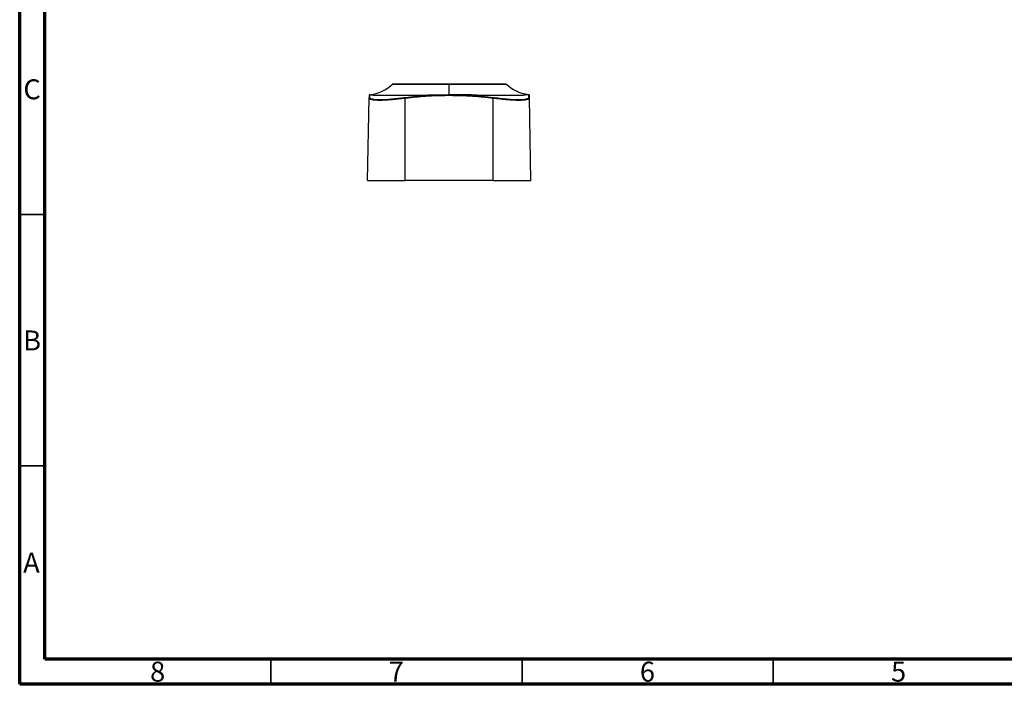
# Model space of a CAD drawing. Units: millimetres. Extents: x 15 to 415, y 5 to 292.
# Drawn here: x 15 to 211, y 5 to 137 of the extents above; entities that cross this region are included whole.
import ezdxf

# ---------------------------------------------------------------- set-up
doc = ezdxf.new("R2010")
doc.units = ezdxf.units.MM
doc.styles.add('SLDTEXTSTYLE0', font='TXT', dxfattribs={"width": 0.75})

msp = doc.modelspace()

# ---------------------------------------------------------------- linework, layer by layer
at = {"color": 7, "linetype": 'Continuous', "lineweight": 70}
for p, q in [((15, 5), (15, 292)), ((20, 10), (20, 287)), ((410, 10), (20, 10)), ((415, 5), (15, 5))]:
    msp.add_line(p, q, dxfattribs=at)
at = {"color": 7, "linetype": 'Continuous', "lineweight": 25}
for p, q in [((89.3, 124.54), (89.27, 124.53)), ((89.3, 124.53), (89.3, 124.54)), ((89.3, 124.54), (89.3, 124.54)), ((111.71, 124.54), (111.72, 124.54)), ((111.72, 124.54), (111.72, 124.53)), ((111.72, 124.54), (111.75, 124.53)), ((84.26, 105.29), (84.54, 121.73)), ((84.54, 121.73), (84.57, 121.69)), ((84.61, 122.35), (84.56, 122.3)), ((91.76, 105.29), (91.76, 121.73)), ((109.26, 105.29), (109.26, 121.73)), ((116.37, 122.36), (116.37, 122.37)), ((116.37, 122.36), (116.37, 122.32)), ((116.46, 122.29), (116.41, 122.35)), ((116.45, 121.69), (116.47, 121.73)), ((116.76, 105.29), (116.47, 121.73)), ((109.26, 105.29), (91.76, 105.29))]:
    msp.add_line(p, q, dxfattribs=at)
at = {"color": 7, "linetype": 'Continuous', "lineweight": 35}
for p, q in [((20, 98.5), (15, 98.5)), ((20, 48.5), (15, 48.5)), ((65, 10), (65, 5)), ((115, 10), (115, 5)), ((165, 10), (165, 5))]:
    msp.add_line(p, q, dxfattribs=at)
at = {"color": 7, "linetype": 'Continuous', "lineweight": 25}
for points in [[(84.76, 122.38), (86.44, 122.57), (87.94, 123.29), (89.23, 124.51)], [(89.3, 124.54), (89.27, 124.54), (89.25, 124.53), (89.23, 124.51)], [(100.51, 124.54), (100.51, 124.54), (100.51, 124.53), (100.51, 124.51)], [(100.51, 122.38), (100.51, 122.57), (100.51, 123.29), (100.51, 124.51)], [(111.72, 124.54), (111.74, 124.54), (111.77, 124.53), (111.79, 124.51)], [(116.26, 122.38), (114.57, 122.57), (113.08, 123.29), (111.79, 124.51)], [(116.26, 122.38), (114.57, 122.57), (113.08, 123.29), (111.79, 124.51)], [(84.64, 122.37), (84.64, 122.37), (84.64, 122.19), (84.63, 121.82)], [(84.76, 122.38), (84.72, 122.37), (84.68, 122.37), (84.64, 122.37)], [(85.78, 122.29), (85.79, 122.29), (85.8, 122.29), (85.81, 122.29)], [(91.75, 121.82), (94.66, 122.19), (97.58, 122.37), (100.51, 122.37)], [(100.51, 122.38), (100.51, 122.37), (100.51, 122.37), (100.51, 122.37)], [(100.51, 122.37), (103.44, 122.37), (106.36, 122.19), (109.27, 121.82)], [(100.51, 122.37), (100.51, 122.36), (100.51, 122.34), (100.51, 122.29), (100.51, 122.27)], [(115.21, 122.29), (115.22, 122.29), (115.23, 122.29), (115.24, 122.29)], [(115.21, 122.29), (115.21, 122.29), (115.22, 122.29), (115.22, 122.29)], [(115.22, 122.29), (115.23, 122.29), (115.23, 122.29), (115.24, 122.29)], [(116.26, 122.38), (116.3, 122.37), (116.33, 122.37), (116.37, 122.37)]]:
    msp.add_open_spline(points, degree=3, dxfattribs=at)
for points, knots in [([(89.26, 124.53), (89.26, 124.53), (89.25, 124.53), (89.24, 124.52), (89.23, 124.51)], [0, 0, 0, 0, 0.499945, 1, 1, 1, 1]), ([(89.28, 124.54), (89.27, 124.54), (89.26, 124.53), (89.26, 124.53), (89.26, 124.52)], [0, 0, 0, 0, 0.500856, 1, 1, 1, 1]), ([(89.27, 124.51), (89.28, 124.51), (89.32, 124.51), (89.61, 124.51), (90.09, 124.51), (90.75, 124.51), (91.55, 124.51), (92.49, 124.51), (93.58, 124.51), (94.81, 124.51), (96.16, 124.51), (97.58, 124.51), (99.04, 124.51), (100.02, 124.51), (100.51, 124.51)], [0, 0, 0, 0, 0.054762, 0.142662, 0.2288, 0.313707, 0.397674, 0.480705, 0.562813, 0.652138, 0.740473, 0.827862, 0.914375, 1, 1, 1, 1]), ([(89.34, 124.54), (89.35, 124.54), (89.39, 124.54), (89.68, 124.54), (90.15, 124.54), (90.81, 124.54), (91.61, 124.54), (92.54, 124.54), (93.62, 124.54), (94.84, 124.54), (96.19, 124.54), (97.6, 124.54), (99.05, 124.54), (100.02, 124.54), (100.51, 124.54)], [0, 0, 0, 0, 0.054717, 0.142741, 0.228906, 0.313742, 0.397699, 0.480746, 0.562844, 0.65212, 0.740486, 0.827878, 0.914307, 1, 1, 1, 1]), ([(100.51, 124.54), (100.95, 124.54), (101.84, 124.54), (103.15, 124.54), (104.44, 124.54), (105.69, 124.54), (106.87, 124.54), (107.97, 124.54), (108.93, 124.54), (109.76, 124.54), (110.44, 124.54), (110.99, 124.54), (111.4, 124.54), (111.64, 124.54), (111.67, 124.54), (111.68, 124.54)], [0, 0, 0, 0, 0.07788, 0.156341, 0.23559, 0.315649, 0.396467, 0.478097, 0.560666, 0.637185, 0.714439, 0.792491, 0.871794, 0.95272, 1, 1, 1, 1]), ([(100.51, 124.51), (100.95, 124.51), (101.84, 124.51), (103.17, 124.51), (104.47, 124.51), (105.72, 124.51), (106.91, 124.51), (108.01, 124.51), (108.98, 124.51), (109.81, 124.51), (110.5, 124.51), (111.06, 124.51), (111.47, 124.51), (111.71, 124.51), (111.74, 124.51), (111.75, 124.51)], [0, 0, 0, 0, 0.07786, 0.156352, 0.235581, 0.315646, 0.396467, 0.478111, 0.560685, 0.637218, 0.714465, 0.792533, 0.87184, 0.952745, 1, 1, 1, 1]), ([(111.76, 124.52), (111.75, 124.53), (111.75, 124.53), (111.74, 124.54), (111.74, 124.54)], [0, 0, 0, 0, 0.499148, 1, 1, 1, 1]), ([(111.78, 124.51), (111.78, 124.52), (111.77, 124.53), (111.76, 124.53), (111.75, 124.53)], [0, 0, 0, 0, 0.500055, 1, 1, 1, 1]), ([(84.55, 122.26), (84.55, 122.26), (84.55, 122.26), (84.55, 122.25), (84.55, 122.24), (84.55, 122.23), (84.55, 122.21), (84.55, 122.19), (84.55, 122.16), (84.55, 122.14), (84.55, 122.13), (84.55, 122.12), (84.55, 122.11), (84.55, 122.09), (84.55, 122.07), (84.55, 122.05), (84.55, 122.03), (84.55, 122.01), (84.55, 121.98), (84.55, 121.96), (84.55, 121.93), (84.55, 121.9), (84.55, 121.87), (84.55, 121.84), (84.55, 121.82), (84.55, 121.8), (84.55, 121.76), (84.54, 121.74), (84.54, 121.73)], [0, 0, 0, 0, 0.009991, 0.05341, 0.129559, 0.200063, 0.266731, 0.333345, 0.399984, 0.466624, 0.478721, 0.493914, 0.512204, 0.533591, 0.566857, 0.600123, 0.633392, 0.666663, 0.699936, 0.733213, 0.768311, 0.8045, 0.841778, 0.880147, 0.895806, 0.921, 0.955732, 1, 1, 1, 1]), ([(84.63, 121.82), (84.61, 121.82), (84.59, 121.81), (84.55, 121.77), (84.55, 121.75), (84.54, 121.73)], [0, 0, 0, 0, 0.5, 0.5, 1, 1, 1, 1]), ([(84.58, 122.33), (84.57, 122.32), (84.56, 122.3), (84.56, 122.28), (84.55, 122.27)], [0, 0, 0, 0, 0.474852, 1, 1, 1, 1]), ([(84.57, 121.69), (84.58, 121.66), (84.6, 121.6), (84.77, 121.51), (85.04, 121.43), (85.38, 121.38), (85.75, 121.34), (86.17, 121.32), (86.65, 121.31), (87.17, 121.32), (87.74, 121.34), (88.35, 121.38), (89.07, 121.43), (89.89, 121.51), (90.82, 121.62), (91.44, 121.69), (91.76, 121.73)], [0, 0, 0, 0, 0.053947, 0.140231, 0.226373, 0.290907, 0.35537, 0.419777, 0.484148, 0.548508, 0.612876, 0.677274, 0.741717, 0.827707, 0.913806, 1, 1, 1, 1]), ([(84.64, 122.37), (84.64, 122.36), (84.62, 122.36), (84.61, 122.35), (84.59, 122.34), (84.58, 122.33), (84.58, 122.33)], [0, 0, 0, 0, 0.249898, 0.50012, 0.750151, 1, 1, 1, 1]), ([(84.63, 121.82), (84.63, 121.82), (84.63, 121.8), (84.64, 121.77), (84.66, 121.75), (84.68, 121.73), (84.7, 121.7), (84.73, 121.68), (84.78, 121.65), (84.86, 121.61), (85, 121.57), (85.27, 121.5), (85.78, 121.43), (86.68, 121.4), (87.76, 121.43), (88.71, 121.5), (89.39, 121.56), (89.76, 121.6), (90.14, 121.64), (90.53, 121.68), (90.93, 121.73), (91.34, 121.78), (91.61, 121.81), (91.75, 121.82)], [0, 0, 0, 0, 0.019368, 0.038247, 0.056649, 0.074583, 0.09206, 0.109094, 0.125696, 0.167516, 0.209214, 0.250971, 0.375801, 0.500369, 0.624791, 0.749581, 0.784613, 0.819711, 0.854986, 0.890548, 0.926503, 0.962955, 1, 1, 1, 1]), ([(84.76, 122.38), (84.76, 122.38), (84.76, 122.38), (84.78, 122.38), (84.8, 122.38), (84.83, 122.37), (84.89, 122.37), (85, 122.36), (85.09, 122.35), (85.14, 122.34), (85.14, 122.34), (85.14, 122.34), (85.14, 122.34), (85.15, 122.34), (85.15, 122.34), (85.15, 122.34), (85.16, 122.34), (85.17, 122.34), (85.19, 122.34), (85.24, 122.33), (85.32, 122.33), (85.49, 122.31), (85.66, 122.3), (85.78, 122.29)], [0, 0, 0, 0, 0.060849, 0.13774, 0.189586, 0.241874, 0.364174, 0.48775, 0.612893, 0.612954, 0.613016, 0.613139, 0.613386, 0.61388, 0.614867, 0.616843, 0.620794, 0.6287, 0.644525, 0.676228, 0.739833, 0.813643, 1, 1, 1, 1]), ([(85.81, 122.29), (85.88, 122.29), (86.08, 122.29), (86.46, 122.29), (86.98, 122.28), (87.73, 122.28), (88.64, 122.27), (89.71, 122.27), (90.85, 122.27), (91.91, 122.28), (92.84, 122.28), (93.5, 122.29), (94.05, 122.29), (94.46, 122.29), (94.68, 122.29), (94.77, 122.29)], [0, 0, 0, 0, 0.0320716, 0.0895072, 0.163132, 0.2500027, 0.3853106, 0.5000162, 0.6156073, 0.7499739, 0.8234834, 0.8854999, 0.9385083, 0.9774841, 1, 1, 1, 1]), ([(85.81, 122.29), (85.87, 122.29), (86.01, 122.29), (86.22, 122.29), (86.43, 122.29), (86.65, 122.29), (86.88, 122.29), (87.12, 122.29), (87.36, 122.29), (87.85, 122.29), (88.61, 122.29), (89.71, 122.29), (90.88, 122.29), (91.92, 122.29), (92.78, 122.29), (93.44, 122.29), (94.1, 122.29), (94.55, 122.29), (94.77, 122.29)], [0, 0, 0, 0, 0.030083, 0.060491, 0.091237, 0.122328, 0.153756, 0.185518, 0.217608, 0.250026, 0.374659, 0.500005, 0.625548, 0.749981, 0.814764, 0.877969, 0.939685, 1, 1, 1, 1]), ([(91.75, 121.82), (91.75, 121.82), (91.75, 121.81), (91.75, 121.77), (91.75, 121.75), (91.76, 121.73)], [0, 0, 0, 0, 0.5, 0.5, 1, 1, 1, 1]), ([(91.76, 121.73), (92.48, 121.81), (93.61, 121.93), (94.99, 122.05), (95.72, 122.11), (96.22, 122.14), (96.67, 122.17), (97.22, 122.19), (97.77, 122.21), (98.38, 122.23), (99.05, 122.24), (99.78, 122.26), (100.26, 122.26), (100.51, 122.27)], [0, 0, 0, 0, 0.250069, 0.3884573, 0.4717618, 0.4999754, 0.562456, 0.6249375, 0.6874196, 0.7499016, 0.8332086, 0.9165714, 1, 1, 1, 1]), ([(94.77, 122.29), (94.81, 122.29), (94.86, 122.29), (94.91, 122.29), (94.93, 122.29)], [0, 0, 0, 0, 0.733978, 1, 1, 1, 1]), ([(94.93, 122.29), (95.81, 122.31), (96.73, 122.34), (98.6, 122.37), (99.55, 122.38), (100.51, 122.38)], [0, 0, 0, 0, 0.5, 0.5, 1, 1, 1, 1]), ([(106.09, 122.29), (106, 122.29), (105.82, 122.3), (105.55, 122.3), (105.28, 122.31), (105.01, 122.32), (104.73, 122.33), (104.46, 122.33), (104.18, 122.34), (103.91, 122.34), (103.63, 122.35), (103.21, 122.36), (102.65, 122.37), (102.06, 122.37), (101.58, 122.38), (101.23, 122.38), (100.87, 122.38), (100.63, 122.38), (100.51, 122.38)], [0, 0, 0, 0, 0.050231, 0.100351, 0.150376, 0.200321, 0.250202, 0.300034, 0.349833, 0.399615, 0.449396, 0.49919, 0.623882, 0.748344, 0.811457, 0.873731, 0.93491, 1, 1, 1, 1]), ([(100.51, 122.27), (100.84, 122.26), (101.57, 122.25), (102.6, 122.23), (103.54, 122.2), (104.27, 122.17), (104.78, 122.14), (105.3, 122.11), (106.03, 122.05), (107.07, 121.96), (108.2, 121.84), (108.93, 121.76), (109.26, 121.73)], [0, 0, 0, 0, 0.112585, 0.2501, 0.352082, 0.435388, 0.500022, 0.528041, 0.611346, 0.749929, 0.887655, 1, 1, 1, 1]), ([(106.09, 122.29), (106.11, 122.29), (106.16, 122.29), (106.22, 122.29), (106.25, 122.29)], [0, 0, 0, 0, 0.406501, 1, 1, 1, 1]), ([(106.25, 122.29), (106.35, 122.29), (106.59, 122.29), (107, 122.29), (107.54, 122.29), (108.18, 122.28), (109.11, 122.28), (110.17, 122.27), (111.3, 122.27), (112.37, 122.27), (113.29, 122.28), (114.05, 122.28), (114.58, 122.29), (114.95, 122.29), (115.14, 122.29), (115.21, 122.29)], [0, 0, 0, 0, 0.026947, 0.065421, 0.11542, 0.176945, 0.249996, 0.384399, 0.500037, 0.614715, 0.750017, 0.838107, 0.913831, 0.969698, 1, 1, 1, 1]), ([(106.25, 122.29), (106.36, 122.29), (106.58, 122.29), (106.91, 122.29), (107.24, 122.29), (107.57, 122.29), (107.9, 122.29), (108.23, 122.29), (108.56, 122.29), (109.2, 122.29), (110.14, 122.29), (111.31, 122.29), (112.4, 122.29), (113.25, 122.29), (113.9, 122.29), (114.36, 122.29), (114.8, 122.29), (115.07, 122.29), (115.21, 122.29)], [0, 0, 0, 0, 0.0299861, 0.060312, 0.0909886, 0.1220269, 0.153438, 0.1852331, 0.2174233, 0.2500196, 0.3744369, 0.4999969, 0.625335, 0.7499949, 0.8144795, 0.8776583, 0.9394957, 1, 1, 1, 1]), ([(109.27, 121.82), (109.27, 121.82), (109.27, 121.81), (109.26, 121.77), (109.26, 121.75), (109.26, 121.73)], [0, 0, 0, 0, 0.5, 0.5, 1, 1, 1, 1]), ([(109.26, 121.73), (109.57, 121.69), (110.2, 121.62), (111.13, 121.51), (111.95, 121.43), (112.66, 121.38), (113.27, 121.34), (113.84, 121.32), (114.37, 121.31), (114.85, 121.32), (115.27, 121.34), (115.63, 121.38), (115.97, 121.43), (116.25, 121.51), (116.42, 121.6), (116.44, 121.66), (116.45, 121.69)], [0, 0, 0, 0, 0.086194, 0.172293, 0.258282, 0.322725, 0.387122, 0.45149, 0.51585, 0.580222, 0.64463, 0.709093, 0.773626, 0.859768, 0.946052, 1, 1, 1, 1]), ([(109.27, 121.82), (109.34, 121.82), (109.48, 121.8), (109.69, 121.77), (109.9, 121.75), (110.1, 121.73), (110.29, 121.7), (110.48, 121.68), (110.75, 121.65), (111.11, 121.61), (111.56, 121.57), (112.29, 121.5), (113.25, 121.43), (114.34, 121.4), (115.23, 121.43), (115.73, 121.5), (115.99, 121.56), (116.11, 121.6), (116.21, 121.64), (116.29, 121.68), (116.34, 121.73), (116.38, 121.77), (116.38, 121.81), (116.39, 121.82)], [0, 0, 0, 0, 0.019324, 0.038159, 0.056516, 0.074405, 0.091837, 0.108825, 0.125381, 0.167127, 0.208756, 0.250447, 0.375183, 0.49961, 0.624161, 0.749032, 0.78431, 0.819595, 0.854999, 0.890634, 0.92661, 0.963032, 1, 1, 1, 1]), ([(116.26, 122.38), (116.26, 122.38), (116.25, 122.38), (116.25, 122.38), (116.23, 122.38), (116.22, 122.38), (116.18, 122.37), (116.12, 122.37), (116.02, 122.36), (115.92, 122.35), (115.81, 122.34), (115.69, 122.33), (115.55, 122.31), (115.4, 122.3), (115.29, 122.29), (115.24, 122.29)], [0, 0, 0, 0, 0.050492, 0.100499, 0.150034, 0.19911, 0.247742, 0.371855, 0.494912, 0.579483, 0.663794, 0.747922, 0.831946, 0.915945, 1, 1, 1, 1]), ([(116.44, 122.33), (116.44, 122.33), (116.43, 122.34), (116.41, 122.35), (116.39, 122.36), (116.38, 122.36), (116.37, 122.37)], [0, 0, 0, 0, 0.249849, 0.499876, 0.750098, 1, 1, 1, 1]), ([(116.39, 121.82), (116.38, 121.93), (116.38, 122.15), (116.37, 122.33), (116.37, 122.35), (116.37, 122.36)], [0, 0, 0, 0, 0.344198, 0.688219, 1, 1, 1, 1]), ([(116.39, 121.82), (116.41, 121.82), (116.43, 121.81), (116.46, 121.77), (116.47, 121.75), (116.47, 121.73)], [0, 0, 0, 0, 0.5, 0.5, 1, 1, 1, 1]), ([(116.47, 121.73), (116.47, 121.74), (116.47, 121.76), (116.47, 121.79), (116.47, 121.82), (116.47, 121.84), (116.47, 121.86), (116.47, 121.88), (116.47, 121.9), (116.47, 121.92), (116.47, 121.94), (116.47, 121.96), (116.47, 121.99), (116.47, 122.03), (116.47, 122.06), (116.46, 122.09), (116.46, 122.1), (116.46, 122.11), (116.46, 122.12), (116.46, 122.13), (116.46, 122.13), (116.46, 122.14), (116.46, 122.15), (116.46, 122.16), (116.46, 122.17), (116.46, 122.18), (116.46, 122.19), (116.46, 122.19), (116.46, 122.21), (116.46, 122.24), (116.46, 122.25), (116.46, 122.26)], [0, 0, 0, 0, 0.042462, 0.076589, 0.102379, 0.119834, 0.145873, 0.171293, 0.196093, 0.220274, 0.243836, 0.266779, 0.316616, 0.366434, 0.416234, 0.466018, 0.481101, 0.496154, 0.511175, 0.521355, 0.527491, 0.533362, 0.557254, 0.581144, 0.605032, 0.628917, 0.652802, 0.676685, 0.700567, 0.832003, 1, 1, 1, 1]), ([(84.26, 105.29), (84.26, 105.29), (84.45, 105.29), (85.21, 105.29), (85.76, 105.29), (87.15, 105.29), (87.98, 105.29), (89.79, 105.29), (90.77, 105.29), (91.76, 105.29)], [0, 0, 0, 0, 0.25, 0.25, 0.5, 0.5, 0.75, 0.75, 1, 1, 1, 1]), ([(109.26, 105.29), (110.24, 105.29), (111.22, 105.29), (113.04, 105.29), (113.87, 105.29), (115.25, 105.29), (115.81, 105.29), (116.56, 105.29), (116.76, 105.29), (116.76, 105.29)], [0, 0, 0, 0, 0.25, 0.25, 0.5, 0.5, 0.75, 0.75, 1, 1, 1, 1])]:
    msp.add_open_spline(points, degree=3, knots=knots, dxfattribs=at)

# ---------------------------------------------------------------- texts
at = {"color": 7, "linetype": 'Continuous', "lineweight": 0, "char_height": 3.97, "attachment_point": 2, "style": 'SLDTEXTSTYLE0'}
for s, insert in [('C', (17.46, 125.44)), ('B', (17.47, 75.44)), ('A', (17.34, 31.19)), ('8', (42.46, 9.5)), ('7', (89.96, 9.5)), ('6', (139.96, 9.5)), ('5', (189.96, 9.5))]:
    msp.add_mtext(s, dxfattribs=dict(at, insert=insert))

doc.saveas('drawing.dxf')
